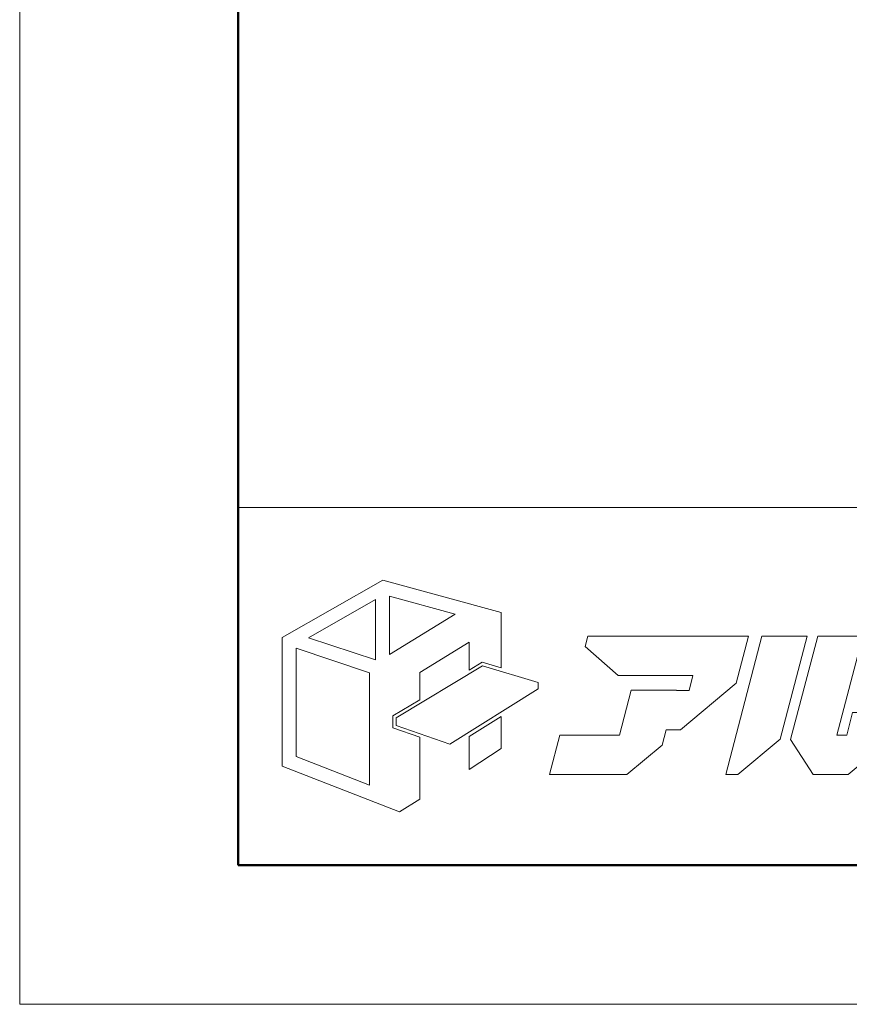
# Model space of a CAD drawing. Units: inches. Extents: x 0 to 5040, y 0 to 3564.
# Drawn here: x 0 to 501, y 0 to 595 of the extents above; entities that cross this region are included whole.
import ezdxf

# ---------------------------------------------------------------- set-up
doc = ezdxf.new("R2010")
doc.units = ezdxf.units.IN
doc.header["$MEASUREMENT"] = 0
doc.layers.get('DEFPOINTS').update_dxf_attribs({"lineweight": 9})
doc.layers.add('枠', color=7, linetype='Continuous', lineweight=20)

msp = doc.modelspace()

# ---------------------------------------------------------------- linework, layer by layer
at = {"layer": 'DEFPOINTS'}
msp.add_lwpolyline([(0, 0), (5040, 0), (5040, 3564), (0, 3564)], close=True, dxfattribs=at)
at = {"layer": '枠', "linetype": 'Continuous'}
for p, q in [((132, 300), (4908, 300)), ((132, 84), (4908, 84))]:
    msp.add_line(p, q, dxfattribs=at)
at = {"layer": '枠', "linetype": 'Continuous', "lineweight": 50}
msp.add_lwpolyline([(132, 84), (4908, 84), (4908, 3480), (132, 3480)], close=True, dxfattribs=at)
at = {"layer": '枠', "linetype": 'Continuous'}
msp.add_lwpolyline([(132, 300), (1016.56, 300), (1016.56, 84), (132, 84)], close=True, dxfattribs=at)
at = {"layer": '枠', "lineweight": 15}
for points in [[(279.52, 206.61), (291.08, 203.18), (291.08, 236.54), (219.43, 256.23), (158.72, 221.5), (158.72, 143.84), (229.6, 116.23), (241.77, 123.97), (241.77, 161.26), (225.43, 166.9), (225.43, 174.18), (241.77, 183.97), (241.77, 200.49), (271.62, 218.63), (271.62, 201.87)], [(174.64, 221.28), (215.01, 244.42), (215.01, 208.05)], [(223.52, 246.5), (263.22, 235.65), (223.52, 211.23)], [(435.71, 222.3), (343.3, 222.3), (341.67, 216.06), (361.76, 198.54), (406.89, 198.54), (404.55, 189.61), (396.89, 189.61), (396.9, 189.65), (369.64, 189.65), (362.51, 162.53), (326.45, 162.53), (320.22, 138.77), (366.92, 138.77), (388.23, 156.56), (390.66, 165.84), (399.35, 165.84), (432.93, 193.89), (440.38, 222.27), (435.71, 222.27)], [(475.86, 222.3), (448.59, 222.3), (426.69, 138.78), (434.1, 138.78), (459.53, 160.03)], [(499.87, 162.53), (493.92, 162.53), (509.59, 222.3), (482.33, 222.3), (465.96, 159.9), (479.48, 138.77), (500.71, 138.77), (526.55, 160.35), (530.7, 176.14), (503.42, 176.14)], [(167.12, 149.59), (167.12, 215.09), (211.47, 200.27), (211.47, 132.37)], [(313.42, 190.43), (260.01, 157.09), (227.5, 168.37), (227.5, 173.01), (279.81, 204.37), (313.42, 194.41)], [(271.62, 161.8), (271.62, 141.88), (291.08, 154.49), (291.08, 173.86)]]:
    msp.add_lwpolyline(points, close=True, dxfattribs=at)

doc.saveas('drawing.dxf')
